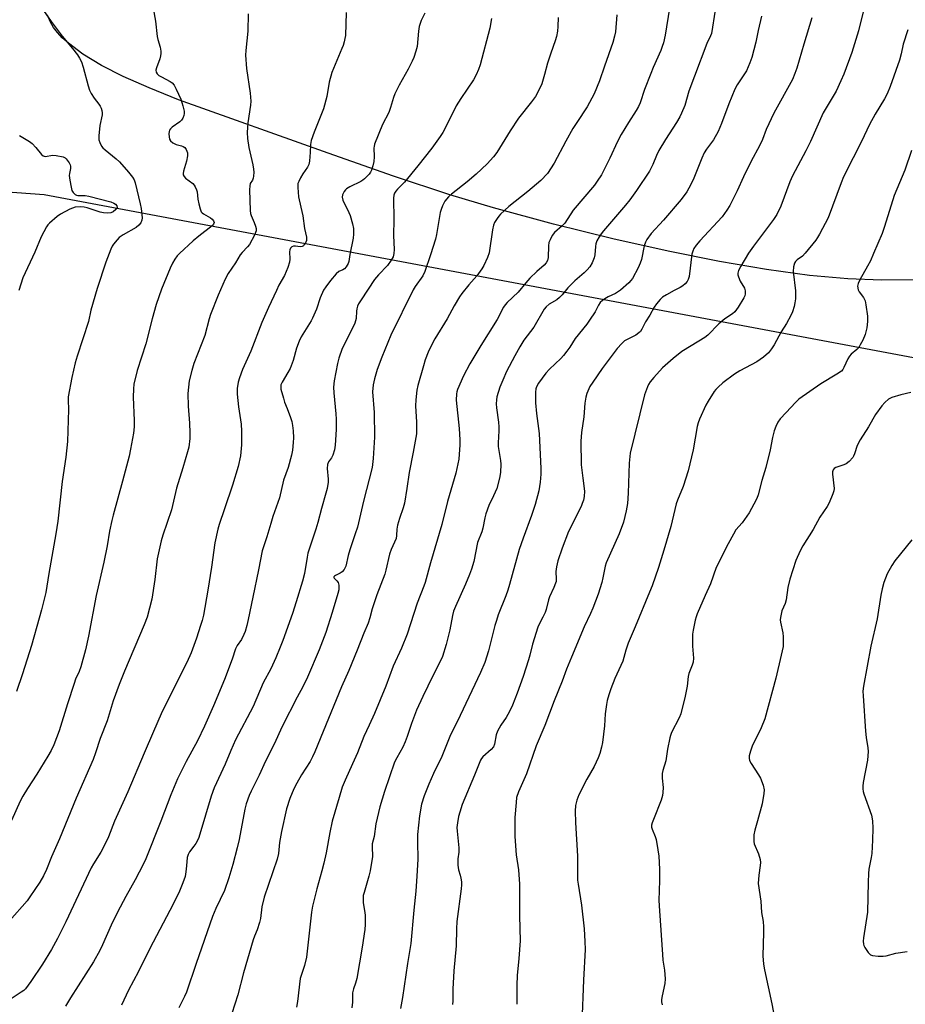
# Model space of a CAD drawing. Units: inches. Extents: x 1279767 to 1285768, y 561449 to 565449.
# Drawn here: x 1282706 to 1283029, y 563058 to 563418 of the extents above; entities that cross this region are included whole.
import ezdxf

# ---------------------------------------------------------------- set-up
doc = ezdxf.new("R2010")
doc.units = ezdxf.units.IN
doc.header["$MEASUREMENT"] = 0
doc.layers.add('NTRL-Pasture Land', color=2, linetype='Continuous')
doc.layers.add('Undefined', color=1, linetype='Continuous')

msp = doc.modelspace()

# ---------------------------------------------------------------- linework, layer by layer
at = {"layer": 'NTRL-Pasture Land'}
msp.add_lwpolyline([(1283036.79, 563322.82), (1283020.61, 563322.77), (1283008.27, 563323.2), (1282994.3, 563324.47), (1282978.57, 563326.6), (1282961.33, 563329.54), (1282942.62, 563333.29), (1282922.38, 563337.87), (1282900.75, 563343.25), (1282878.71, 563349.18), (1282862.8, 563353.99), (1282842.17, 563360.81), (1282818.29, 563369.12), (1282763.63, 563388.72), (1282752.87, 563393.01), (1282743.45, 563397.22), (1282735.52, 563401.27), (1282728.67, 563405.41), (1282723.37, 563409.35), (1282721.14, 563411.38), (1282719.4, 563413.24), (1282717.94, 563415.12), (1282716.8, 563417.03), (1282715.76, 563419.59)], dxfattribs=at)
msp.add_polyline3d([(1281699.52, 562842.61, 0), (1281715.55, 562993.06, 0), (1281755.1, 563258.89, 0), (1281763.53, 563408.94, 0), (1281772.15, 563476.02, 0), (1281776.4, 563490.9, 0), (1281781.02, 563504.7, 0), (1281785.68, 563512.7, 0), (1281789.33, 563513.66, 0), (1281793.65, 563513.1, 0), (1282122.32, 563447.17, 0), (1282642.8, 563359.31, 0), (1282714.55, 563354.08, 0), (1283053.74, 563290.44, 0)], dxfattribs=at)
at = {"layer": 'Undefined'}
for points, elevation in [([(1282789.04, 563420.13), (1282789, 563413.78), (1282788.22, 563406.68), (1282788.1, 563404.97), (1282788.54, 563400.11), (1282789.77, 563391.15), (1282790.04, 563388.13), (1282789.94, 563386.72), (1282789.03, 563380.3), (1282788.77, 563376.72), (1282788.8, 563374.51), (1282789.29, 563371.24), (1282790.75, 563364.96), (1282791.02, 563363.31), (1282791.11, 563362.2), (1282791.09, 563360.81), (1282790.97, 563360.02), (1282790.7, 563359.35), (1282789.83, 563358.03), (1282789.65, 563357.24), (1282789.62, 563355.81), (1282789.87, 563348.27), (1282789.98, 563347.16), (1282790.16, 563346.36), (1282791.33, 563343.79), (1282791.82, 563342.43), (1282792.02, 563341.61), (1282792, 563340.8), (1282791.38, 563339.18), (1282789.59, 563335.76), (1282788.88, 563334.88), (1282786.89, 563332.88), (1282786.13, 563331.95), (1282784.43, 563329.13), (1282781.84, 563325.2), (1282780.73, 563323.1), (1282778.17, 563317.25), (1282775.37, 563310.24), (1282774.85, 563308.58), (1282773.24, 563302.56), (1282769.29, 563292.22), (1282768.47, 563289.76), (1282767.53, 563285.9), (1282767.05, 563281.33), (1282767.22, 563276.61), (1282767.69, 563270.43), (1282767.79, 563266.92), (1282767.74, 563264.87), (1282767.35, 563261.66), (1282766.94, 563259.92), (1282765.27, 563254.16), (1282762.95, 563246.65), (1282761.05, 563238.79), (1282757.9, 563229.45), (1282757.31, 563227.47), (1282755.88, 563220.82), (1282754.96, 563213.24), (1282753.91, 563206.08), (1282752.14, 563199.48), (1282751.13, 563196.73), (1282743.9, 563179.75), (1282741.94, 563174.86), (1282739.79, 563168.92), (1282737.55, 563161.66), (1282735.04, 563155.14), (1282733.29, 563149.87), (1282732.42, 563147.53), (1282726.28, 563133.39), (1282720.11, 563118.42), (1282717.25, 563111.91), (1282715.36, 563107.23), (1282714.24, 563104.98), (1282712.9, 563102.69), (1282709.32, 563097.29), (1282708.29, 563095.86), (1282701.85, 563088.46)], 500), ([(1282824.96, 563420.57), (1282824.62, 563412.24), (1282824.47, 563411.06), (1282824.2, 563409.92), (1282823.78, 563408.51), (1282823.36, 563407.4), (1282819.66, 563398.64), (1282818.69, 563395.09), (1282817.81, 563389.87), (1282816.6, 563385.44), (1282815.92, 563383.53), (1282813.16, 563376.79), (1282812.11, 563373.83), (1282811.84, 563372.32), (1282811.78, 563369.39), (1282811.67, 563367.94), (1282811.46, 563366.2), (1282811.22, 563365.08), (1282810.74, 563364.06), (1282809.12, 563361.67), (1282808.22, 563360.16), (1282807.56, 563358.87), (1282807.28, 563358.07), (1282807.21, 563356.66), (1282807.53, 563353.19), (1282808.4, 563349.44), (1282809.03, 563346.3), (1282809.65, 563341.64), (1282810.4, 563338.45), (1282810.47, 563337.72), (1282810.39, 563337.21), (1282810.07, 563336.44), (1282809.62, 563335.74), (1282809.26, 563335.34), (1282808.85, 563335.06), (1282808.11, 563334.97), (1282806.44, 563335.16), (1282805.64, 563335.16), (1282805.07, 563334.97), (1282804.79, 563334.74), (1282804.56, 563334.42), (1282804.33, 563333.77), (1282804.25, 563333.11), (1282804.29, 563330.47), (1282804.22, 563329.32), (1282803.61, 563327.41), (1282802.38, 563324.49), (1282800.36, 563320.86), (1282799.44, 563318.98), (1282796.53, 563312.76), (1282794.12, 563307.28), (1282790.04, 563296.81), (1282787.05, 563290.07), (1282785.94, 563287.08), (1282785.42, 563285.43), (1282785.09, 563283.13), (1282785.03, 563281.1), (1282785.57, 563276.4), (1282786.48, 563270.12), (1282786.63, 563267.49), (1282786.71, 563262.49), (1282786.24, 563258.45), (1282785.39, 563254.57), (1282783.4, 563247.76), (1282780.4, 563239.1), (1282778.52, 563233.41), (1282778.03, 563231.71), (1282776.94, 563226.68), (1282775.73, 563217.86), (1282774.41, 563209.45), (1282772.72, 563200.2), (1282772.27, 563198.29), (1282771.72, 563196.42), (1282770.23, 563191.9), (1282768.28, 563186.5), (1282766.68, 563182.96), (1282758.23, 563166.21), (1282757.25, 563164.16), (1282754.44, 563157.76), (1282751.12, 563149.75), (1282745.05, 563135.62), (1282740.22, 563124.97), (1282738.06, 563119.16), (1282737.47, 563117.82), (1282735.21, 563113.63), (1282732.58, 563109.38), (1282731.73, 563107.83), (1282722.48, 563088.08), (1282719.44, 563082.03), (1282717.21, 563078.02), (1282713.93, 563072.71), (1282709.71, 563066.33), (1282707.69, 563063.63), (1282707.08, 563063.05), (1282706.18, 563062.37), (1282702.48, 563060.01)], 498), ([(1282754.35, 563422.21), (1282755.22, 563417.42), (1282755.79, 563411.8), (1282756.05, 563410.67), (1282756.88, 563407.9), (1282757.13, 563406.5), (1282757.18, 563405.65), (1282757.09, 563404.81), (1282756.76, 563403.68), (1282755.54, 563400.32), (1282755.38, 563399.49), (1282755.47, 563398.83), (1282755.84, 563398.14), (1282756.43, 563397.59), (1282757.39, 563397.02), (1282760.61, 563395.39), (1282761.26, 563394.87), (1282761.99, 563394.06), (1282762.83, 563392.6), (1282764.47, 563388.95), (1282765.27, 563386.47), (1282765.74, 563384.51), (1282765.75, 563383.69), (1282765.57, 563382.91), (1282765.17, 563381.91), (1282764.75, 563381.24), (1282764.14, 563380.68), (1282761.29, 563378.64), (1282760.67, 563378.04), (1282760.37, 563377.58), (1282760.22, 563377.08), (1282760.15, 563376.26), (1282760.19, 563375.14), (1282760.33, 563374.33), (1282760.67, 563373.64), (1282761.53, 563372.94), (1282762.83, 563372.28), (1282764.73, 563371.89), (1282765.38, 563371.64), (1282765.95, 563371.2), (1282766.4, 563370.53), (1282766.9, 563369.25), (1282766.92, 563368.17), (1282766.5, 563366.25), (1282765.41, 563362.61), (1282765.31, 563361.79), (1282765.39, 563361.3), (1282765.72, 563360.65), (1282766.22, 563360.06), (1282768.84, 563358.05), (1282769.35, 563357.52), (1282769.78, 563356.85), (1282770.22, 563355.8), (1282770.44, 563354.98), (1282770.69, 563352.35), (1282771.03, 563350.68), (1282771.55, 563348.77), (1282771.97, 563347.77), (1282772.3, 563347.35), (1282772.73, 563347), (1282775.27, 563345.52), (1282775.94, 563345.04), (1282776.46, 563344.48), (1282776.66, 563343.87), (1282776.47, 563343.25), (1282775.94, 563342.63), (1282771.01, 563338.8), (1282769.03, 563337.1), (1282763.95, 563332.46), (1282763.17, 563331.63), (1282762.3, 563330.47), (1282761.39, 563328.99), (1282760.58, 563327.13), (1282757.47, 563319.48), (1282755.5, 563313.88), (1282753.97, 563308.55), (1282751.72, 563299.51), (1282748.57, 563289.69), (1282747.35, 563284.76), (1282747.13, 563282.99), (1282747.02, 563280.02), (1282747.41, 563271.46), (1282747.37, 563269.14), (1282747.14, 563266.81), (1282746.11, 563260.99), (1282745.56, 563258.4), (1282743.22, 563249.26), (1282739.73, 563236.86), (1282739.24, 563234.91), (1282738.41, 563231.01), (1282737.52, 563225.64), (1282736.37, 563219.61), (1282733.55, 563207.41), (1282730.68, 563192.57), (1282729.59, 563187.57), (1282727.91, 563181.34), (1282727.27, 563179.62), (1282726.03, 563176.9), (1282725.44, 563175.27), (1282723, 563167.89), (1282720.02, 563158), (1282718.02, 563152.89), (1282717.04, 563150.8), (1282715.88, 563148.76), (1282711.87, 563142.16), (1282708.39, 563136.82), (1282706.73, 563134.05), (1282705.76, 563132.22), (1282702.56, 563125.22)], 502), ([(1282714.24, 563421.33), (1282717.03, 563417.29), (1282721.12, 563411.9), (1282724.9, 563407.49), (1282726.69, 563405.16), (1282727.5, 563403.95), (1282728.13, 563402.6), (1282728.83, 563400.64), (1282730.59, 563393.84), (1282731.11, 563392.2), (1282731.73, 563390.94), (1282732.75, 563389.26), (1282734.57, 563387.04), (1282735.05, 563386.33), (1282735.38, 563385.57), (1282735.61, 563384.77), (1282735.75, 563383.96), (1282735.72, 563383.13), (1282734.83, 563379.24), (1282734.45, 563375.49), (1282734.49, 563374.08), (1282734.83, 563373.03), (1282735.48, 563371.79), (1282735.99, 563371.13), (1282736.82, 563370.35), (1282740.79, 563367.16), (1282742.03, 563366.06), (1282745.39, 563362.24), (1282746.82, 563360.42), (1282747.38, 563359.4), (1282747.78, 563358.3), (1282749.65, 563350.66), (1282749.97, 563348.93), (1282750.34, 563345.49), (1282750.28, 563344.66), (1282749.87, 563343.66), (1282749.19, 563342.84), (1282748.12, 563342.01), (1282743.43, 563339.29), (1282742, 563338.34), (1282741.18, 563337.51), (1282739.89, 563335.9), (1282739.43, 563335.15), (1282738.93, 563334.07), (1282737.11, 563329.32), (1282733.93, 563319.73), (1282731.62, 563311.81), (1282730.79, 563307.61), (1282726.56, 563294.95), (1282725.86, 563292.5), (1282724.64, 563287.09), (1282723.3, 563280.14), (1282723.26, 563278.82), (1282723.42, 563275.43), (1282723.01, 563263.8), (1282722.45, 563258.06), (1282721.14, 563249.08), (1282719.58, 563234.6), (1282718.82, 563229.96), (1282716.23, 563215.43), (1282715.14, 563208.6), (1282713.61, 563202.26), (1282712.76, 563199.12), (1282709.84, 563189.22), (1282706.6, 563178.77), (1282704.37, 563172.36)], 504), ([(1282853.62, 563420.38), (1282852.36, 563417.72), (1282851.59, 563415.47), (1282851.32, 563413.75), (1282850.81, 563408.15), (1282850.42, 563406.51), (1282849.66, 563404.11), (1282849.08, 563402.77), (1282847.63, 563399.87), (1282844.32, 563394.07), (1282842.76, 563390.88), (1282842.21, 563389.52), (1282841.11, 563385.88), (1282840.48, 563384.09), (1282838.18, 563379.64), (1282835.31, 563372.48), (1282835.09, 563371.64), (1282835.03, 563371.07), (1282835.09, 563367.87), (1282834.97, 563366.17), (1282834.63, 563364.55), (1282834.13, 563362.97), (1282833.76, 563362.23), (1282833.27, 563361.52), (1282832.5, 563360.62), (1282831.67, 563359.81), (1282831, 563359.28), (1282830.24, 563358.82), (1282826.28, 563356.84), (1282825.07, 563356.12), (1282824.65, 563355.77), (1282824.14, 563355.12), (1282823.56, 563353.88), (1282823.49, 563353.06), (1282823.72, 563351.94), (1282825.92, 563347.47), (1282826.38, 563346.39), (1282827.29, 563343.35), (1282827.59, 563341.64), (1282827.62, 563339.58), (1282827.49, 563338.15), (1282826.24, 563332.07), (1282825.84, 563329.59), (1282825.6, 563328.82), (1282824.97, 563327.66), (1282824.28, 563326.91), (1282823.69, 563326.52), (1282822.26, 563325.94), (1282821.26, 563325.07), (1282819.24, 563322.59), (1282817.47, 563320.25), (1282816.66, 563319.04), (1282815.41, 563316.22), (1282814.05, 563312.18), (1282812.67, 563308.89), (1282812.12, 563307.86), (1282808.52, 563302.05), (1282807.69, 563300.49), (1282806.75, 563297.88), (1282805.57, 563293.35), (1282804.41, 563290.47), (1282803.64, 563288.95), (1282801.51, 563285.49), (1282801.06, 563284.47), (1282800.98, 563283.76), (1282801.09, 563282.93), (1282801.95, 563279.54), (1282802.39, 563278.16), (1282803.38, 563275.77), (1282804.58, 563272.47), (1282805, 563271.07), (1282805.28, 563269.63), (1282805.58, 563267.6), (1282805.69, 563265.14), (1282805.6, 563263.43), (1282805.28, 563260.53), (1282804.94, 563258.8), (1282803.73, 563254.23), (1282802.02, 563249.56), (1282800.54, 563243.12), (1282798.12, 563236.39), (1282797.33, 563233.83), (1282795.96, 563228.92), (1282794.21, 563223.8), (1282792.89, 563216.82), (1282790.77, 563206.8), (1282789.15, 563198.61), (1282788.63, 563196.42), (1282787.98, 563194.29), (1282787.56, 563193.23), (1282786.64, 563191.4), (1282785.11, 563189.11), (1282784.48, 563187.95), (1282783.24, 563184.11), (1282780.45, 563176.68), (1282776.43, 563167.12), (1282773.1, 563159.61), (1282770.59, 563154.28), (1282766.45, 563146.72), (1282763.3, 563140.36), (1282760.87, 563134.6), (1282757.19, 563124.94), (1282751.69, 563111.21), (1282750.74, 563109.04), (1282747.81, 563103.5), (1282744.36, 563097.4), (1282741.32, 563091.61), (1282739.06, 563086.88), (1282735.89, 563079.73), (1282734.87, 563077.7), (1282732.53, 563073.45), (1282724.2, 563060.38), (1282722.36, 563057.32)], 496), ([(1282923.85, 563419.7), (1282923.39, 563413.56), (1282923.05, 563411.89), (1282922.42, 563409.69), (1282919.32, 563401.04), (1282917.53, 563395.59), (1282915.62, 563390.81), (1282912.98, 563386.12), (1282909.19, 563380.42), (1282907.8, 563378.18), (1282905.19, 563373.54), (1282900.89, 563365.48), (1282898.45, 563361.76), (1282896.03, 563359.12), (1282891.32, 563355.1), (1282884.43, 563349.63), (1282881.32, 563346.84), (1282880.71, 563346.19), (1282880.05, 563345.3), (1282879.18, 563343.86), (1282878.75, 563342.84), (1282878.41, 563341.16), (1282877.15, 563332.75), (1282876.58, 563331.07), (1282875.25, 563328.06), (1282874.5, 563326.84), (1282872.66, 563324.31), (1282869.7, 563321), (1282867.16, 563317.84), (1282866.32, 563316.65), (1282864.35, 563313.34), (1282861.78, 563308.56), (1282857.27, 563301.32), (1282855.7, 563298.24), (1282854.89, 563296.38), (1282853.85, 563293.65), (1282853.14, 563291.47), (1282851.16, 563284.24), (1282850.77, 563282.5), (1282850.38, 563278.93), (1282850.23, 563276.85), (1282850.62, 563270.86), (1282850.66, 563268), (1282850.59, 563266.57), (1282849.45, 563259.8), (1282847.94, 563252.44), (1282847.14, 563246.6), (1282846.2, 563241.22), (1282845.79, 563239.54), (1282844.4, 563235.6), (1282843.73, 563233.13), (1282843.47, 563231.74), (1282843.35, 563229.36), (1282843.16, 563228.28), (1282841.4, 563224.21), (1282840.78, 563222.55), (1282839.47, 563216.73), (1282839.05, 563215.21), (1282836.13, 563207.67), (1282834.45, 563202.62), (1282833.57, 563199.28), (1282832.93, 563197.38), (1282831.34, 563193.64), (1282828.92, 563187.47), (1282825.84, 563180.07), (1282823.21, 563174.03), (1282816.55, 563157.66), (1282813.45, 563150.29), (1282812.62, 563148.42), (1282811.75, 563146.77), (1282808.53, 563141.82), (1282806.83, 563138.84), (1282805.82, 563136.74), (1282804.32, 563133.23), (1282803.1, 563129.48), (1282801.23, 563121.17), (1282800.59, 563117.12), (1282800.16, 563113.12), (1282799.75, 563111.09), (1282794.93, 563097.16), (1282794.06, 563093.57), (1282793.58, 563089.31), (1282793.28, 563087.93), (1282792.42, 563085.26), (1282791.4, 563082.85), (1282790.97, 563081.61), (1282787.43, 563069.43), (1282785.3, 563061.44), (1282783.1, 563054.59)], 490), ([(1283013.94, 563420.88), (1283012.23, 563413.86), (1283009.7, 563405.94), (1283006.82, 563398.06), (1283005.78, 563395.6), (1283004.02, 563391.88), (1282999.29, 563383.88), (1282994.7, 563373.46), (1282992.96, 563370.06), (1282988.03, 563360.93), (1282987.13, 563358.74), (1282983.79, 563349.77), (1282982.3, 563346.73), (1282981.13, 563344.86), (1282973.81, 563335.12), (1282972.03, 563332.63), (1282969.13, 563327.89), (1282968.31, 563326.33), (1282968.07, 563325.25), (1282968.11, 563324.7), (1282968.33, 563323.9), (1282968.99, 563322.33), (1282970.47, 563319.83), (1282970.79, 563318.78), (1282970.81, 563317.72), (1282970.6, 563316.98), (1282970.26, 563316.25), (1282968.22, 563312.85), (1282966.99, 563311.18), (1282966.14, 563310.47), (1282963.37, 563308.54), (1282961.16, 563306.8), (1282957.13, 563302.61), (1282955.97, 563301.78), (1282953.81, 563300.4), (1282947.57, 563296.62), (1282944.48, 563294.15), (1282940.49, 563290.63), (1282937.32, 563287.2), (1282936.07, 563285.58), (1282935.46, 563284.58), (1282935.09, 563283.78), (1282933.95, 563280.78), (1282928.72, 563259.45), (1282928.31, 563255.78), (1282927.97, 563244.87), (1282927.69, 563241.03), (1282927.32, 563238.42), (1282926.34, 563234.23), (1282924.74, 563230.04), (1282919.92, 563219.33), (1282919.57, 563218.11), (1282918.76, 563213.86), (1282918.33, 563212.17), (1282917.03, 563207.98), (1282915.08, 563202.76), (1282914.27, 563200.89), (1282911.9, 563195.96), (1282907.29, 563184.86), (1282905.41, 563180.53), (1282903.82, 563176.07), (1282900.92, 563168.97), (1282897.49, 563159.96), (1282894.35, 563152.45), (1282890.83, 563142.29), (1282887.86, 563135.64), (1282887.22, 563133.56), (1282887, 563131.81), (1282886.58, 563126.23), (1282886.59, 563119.29), (1282887.04, 563112.65), (1282887.86, 563107.14), (1282888.31, 563101.87), (1282888.3, 563090.3), (1282888.47, 563081.19), (1282888.07, 563074.7), (1282887.46, 563068.52), (1282887.34, 563065.02), (1282887.3, 563057.97)], 480), ([(1282878.06, 563418.43), (1282877.41, 563414.92), (1282873.86, 563401.41), (1282873.32, 563399.71), (1282872.46, 563397.83), (1282871.49, 563396), (1282866.78, 563389.19), (1282865.07, 563386.48), (1282861.82, 563379.74), (1282860.22, 563376.69), (1282859.3, 563375.22), (1282856.27, 563370.98), (1282851.13, 563364.49), (1282846.22, 563358.52), (1282843.73, 563356.07), (1282843.06, 563355.25), (1282842.64, 563354.58), (1282842.36, 563353.84), (1282842.26, 563352.68), (1282842.34, 563344.93), (1282842.16, 563339.09), (1282842.43, 563333.93), (1282842.31, 563332.46), (1282842.05, 563331.31), (1282841.41, 563330.03), (1282840.06, 563328.13), (1282836.68, 563324.7), (1282835.26, 563322.97), (1282830.35, 563315.58), (1282829.46, 563314.1), (1282829.05, 563313.19), (1282828.78, 563312.22), (1282828.68, 563311.45), (1282828.57, 563308.73), (1282828.13, 563307.02), (1282827.4, 563305.42), (1282823.5, 563297.77), (1282822.22, 563294.24), (1282821.75, 563292.26), (1282820.59, 563285.98), (1282820.32, 563283.61), (1282820.41, 563281.56), (1282821.16, 563273.83), (1282821.29, 563271.9), (1282821.32, 563268.18), (1282820.87, 563262.38), (1282820.65, 563260.65), (1282820.07, 563258.79), (1282819.58, 563257.81), (1282818.43, 563256.3), (1282818.09, 563255.35), (1282818.01, 563253.94), (1282818.37, 563249.96), (1282818.3, 563248.83), (1282817.96, 563246.58), (1282817.53, 563244.89), (1282815.89, 563239.3), (1282814.59, 563234.16), (1282813.88, 563231.69), (1282810.89, 563222.91), (1282810.6, 563221.46), (1282809.64, 563215.49), (1282808.95, 563212.69), (1282806.69, 563205.12), (1282805.31, 563200.82), (1282801.81, 563191.02), (1282800.82, 563188.54), (1282799.22, 563184.71), (1282797.39, 563180.64), (1282794.55, 563175.5), (1282790.93, 563166.86), (1282784.44, 563154.72), (1282782.72, 563150.81), (1282780.65, 563145.72), (1282776.69, 563137.16), (1282775.56, 563134.02), (1282771.47, 563120.18), (1282770.93, 563118.57), (1282769.95, 563116.77), (1282769.27, 563115.81), (1282767.6, 563113.78), (1282767.11, 563112.74), (1282766.83, 563111.61), (1282766.61, 563108.66), (1282766.31, 563106.38), (1282766.01, 563104.68), (1282765.24, 563102.42), (1282763.96, 563099.4), (1282761.67, 563094.6), (1282753.11, 563078.39), (1282749.01, 563069.98), (1282745.39, 563063.19), (1282742.81, 563057.67)], 494), ([(1282902.41, 563418.8), (1282902.26, 563415.54), (1282902.11, 563413.77), (1282901.75, 563411.84), (1282901.3, 563410.19), (1282899.69, 563405.74), (1282898.48, 563402.09), (1282897.37, 563397.89), (1282896.38, 563394.57), (1282895.58, 563392.72), (1282894.07, 563389.92), (1282892.66, 563388), (1282887.89, 563382), (1282884.82, 563377.29), (1282880.02, 563369.42), (1282878.83, 563367.78), (1282876.44, 563365.25), (1282872.47, 563361.46), (1282869.2, 563358.68), (1282863.41, 563354.13), (1282862.3, 563353.17), (1282860.99, 563351.67), (1282860.56, 563350.95), (1282860.11, 563349.92), (1282859.61, 563348.59), (1282859.31, 563347.49), (1282857.95, 563339.45), (1282857.58, 563337.75), (1282855.8, 563331.98), (1282853.69, 563325.85), (1282852.9, 563324.31), (1282850.12, 563320.44), (1282849.39, 563319.25), (1282841.22, 563302.67), (1282837.91, 563294.63), (1282836.23, 563290.05), (1282835.27, 563286.71), (1282834.73, 563284.47), (1282834.56, 563281.87), (1282835.1, 563274.3), (1282835.3, 563265.29), (1282834.77, 563257.51), (1282834.41, 563254.26), (1282831.26, 563241.92), (1282829.01, 563232.43), (1282828.25, 563229.94), (1282826.28, 563224.2), (1282825.69, 563222.07), (1282824.79, 563218.14), (1282824.16, 563216.9), (1282823.44, 563216.07), (1282822.75, 563215.63), (1282821.05, 563214.8), (1282820.66, 563214.54), (1282820.44, 563214.27), (1282820.42, 563213.98), (1282820.5, 563213.82), (1282821.54, 563212.85), (1282821.97, 563212.24), (1282822.19, 563211.21), (1282822.18, 563209.55), (1282821.86, 563208.14), (1282819.85, 563201.27), (1282817.46, 563193.89), (1282815.02, 563187.63), (1282810.79, 563177.58), (1282809.03, 563174.1), (1282806.96, 563170.28), (1282801.52, 563159.6), (1282798.56, 563153.09), (1282795.41, 563146.91), (1282793.15, 563141.75), (1282790.18, 563135.86), (1282789.45, 563134.28), (1282788.42, 563131.24), (1282787.85, 563129.29), (1282785.78, 563118.24), (1282785.12, 563115.18), (1282783.52, 563109.09), (1282782.08, 563104.18), (1282780.44, 563099.59), (1282777.26, 563093.06), (1282776.05, 563090.04), (1282770.1, 563072.9), (1282766.58, 563062.47), (1282765.84, 563060.85), (1282763.7, 563056.74)], 492), ([(1282995.17, 563418.61), (1282992.18, 563409.08), (1282989.61, 563400.28), (1282988.93, 563398.32), (1282988.01, 563396.12), (1282981.19, 563383.74), (1282978.46, 563377.85), (1282977.06, 563374.18), (1282976.15, 563372.08), (1282972.85, 563366.03), (1282970.14, 563360.49), (1282967.85, 563355.39), (1282965.17, 563350.07), (1282964.05, 563348.33), (1282962.33, 563345.95), (1282954.15, 563337.1), (1282952.8, 563335.51), (1282952.04, 563334.31), (1282951.58, 563333.29), (1282951.24, 563332.22), (1282950.23, 563324.05), (1282949.97, 563322.98), (1282949.59, 563322.24), (1282948.87, 563321.37), (1282948.02, 563320.62), (1282947.05, 563320.07), (1282944.75, 563318.99), (1282941.98, 563317.41), (1282940.54, 563316.47), (1282939.7, 563315.67), (1282938.38, 563314.07), (1282937.54, 563312.87), (1282935.92, 563309.97), (1282934.29, 563307.55), (1282933.03, 563304.86), (1282932.49, 563304), (1282931.91, 563303.44), (1282930.75, 563302.66), (1282929.28, 563301.84), (1282927.41, 563300.97), (1282926.69, 563300.51), (1282925.66, 563299.57), (1282923.92, 563297.7), (1282918.51, 563290.5), (1282915.05, 563285.5), (1282914.02, 563283.8), (1282912.88, 563281.25), (1282912.54, 563279.91), (1282912.19, 563277.72), (1282911.75, 563272.73), (1282910.91, 563267.07), (1282910.69, 563263.85), (1282910.84, 563255.25), (1282911.37, 563250.3), (1282912, 563245.57), (1282911.94, 563243.69), (1282911.69, 563242.36), (1282911.23, 563241.07), (1282910.76, 563240.03), (1282906.13, 563230.82), (1282903.91, 563224.79), (1282902.32, 563220.09), (1282901.79, 563217.89), (1282901.6, 563216.23), (1282901.73, 563213.42), (1282901.63, 563212.57), (1282901.48, 563212), (1282900.82, 563210.36), (1282899.2, 563206.92), (1282898.85, 563205.8), (1282898.02, 563202.36), (1282897.66, 563201.25), (1282896.84, 563199.49), (1282895.41, 563196.98), (1282894.97, 563195.89), (1282893, 563189.64), (1282892.06, 563185.64), (1282891.56, 563183.92), (1282889.59, 563177.85), (1282887.44, 563171.71), (1282885.67, 563167.32), (1282884.63, 563165.05), (1282883.35, 563162.83), (1282881.45, 563160.06), (1282880.22, 563157.79), (1282879.78, 563156.46), (1282879.12, 563153.14), (1282878.72, 563152.08), (1282877.9, 563151.1), (1282874.81, 563148.43), (1282874.34, 563147.85), (1282873.97, 563147.21), (1282871.83, 563141.73), (1282867.37, 563130.98), (1282866.41, 563128.28), (1282865.94, 563126.63), (1282865.57, 563124.36), (1282865.42, 563122.66), (1282865.49, 563121.27), (1282866.11, 563115.14), (1282866.05, 563113.66), (1282865.76, 563111.21), (1282865.77, 563108.84), (1282865.96, 563107.09), (1282866.57, 563105.19), (1282866.81, 563104.11), (1282867.03, 563102.74), (1282867.08, 563101.62), (1282866.95, 563100.15), (1282865.37, 563088.27), (1282865.24, 563085.61), (1282865.11, 563079.34), (1282864.3, 563070.25), (1282863.94, 563063.52), (1282863.92, 563059.25), (1282863.8, 563057.85)], 482), ([(1283030.16, 563414.26), (1283028.52, 563408.99), (1283027.75, 563405.47), (1283027.13, 563403.21), (1283023.77, 563393.6), (1283022.65, 563390.9), (1283021.72, 563389.06), (1283018.32, 563383.46), (1283016.26, 563379.65), (1283013.27, 563373.38), (1283010.19, 563367.43), (1283006.73, 563360.48), (1283005.79, 563358.29), (1283001.04, 563345.5), (1282997.93, 563339.56), (1282997.21, 563338.3), (1282996.55, 563337.34), (1282992.74, 563332.55), (1282991.72, 563331.56), (1282989.72, 563330.16), (1282989.18, 563329.56), (1282988.83, 563328.92), (1282988.48, 563327.64), (1282988.36, 563325.95), (1282989.14, 563318.83), (1282989.19, 563317.66), (1282989.11, 563315.92), (1282988.97, 563314.48), (1282988.65, 563313.08), (1282988.07, 563311.14), (1282987.51, 563309.85), (1282985.83, 563306.9), (1282983.89, 563303.85), (1282981.31, 563299.08), (1282980.33, 563297.62), (1282979.23, 563296.23), (1282977.42, 563294.53), (1282975.02, 563292.85), (1282968.82, 563289.57), (1282966.87, 563288.41), (1282962.64, 563285.18), (1282960.87, 563283.62), (1282960.05, 563282.78), (1282959.42, 563282), (1282957.21, 563278.55), (1282956.4, 563276.99), (1282954.07, 563271.93), (1282953.55, 563270.58), (1282953.18, 563269.21), (1282951.77, 563260.72), (1282949.95, 563253.06), (1282948.08, 563247.24), (1282946, 563242.31), (1282945.53, 563241.01), (1282943.54, 563232.72), (1282941, 563224), (1282939.03, 563217.63), (1282936.72, 563211.04), (1282935.79, 563208.61), (1282930.58, 563196.03), (1282927.98, 563189.98), (1282927.15, 563187.5), (1282926.44, 563184.74), (1282925.99, 563183.38), (1282923.06, 563177.05), (1282921.63, 563173.36), (1282920.9, 563171.11), (1282920.33, 563169.1), (1282920.04, 563167.65), (1282919.6, 563164.17), (1282919.29, 563159.78), (1282918.58, 563153.75), (1282918.26, 563152.02), (1282917.65, 563149.73), (1282917, 563148.11), (1282915.52, 563144.96), (1282912.92, 563140.28), (1282910.01, 563134.51), (1282909.28, 563132.59), (1282908.78, 563130.61), (1282908.64, 563128.55), (1282908.78, 563124.42), (1282909.52, 563112.13), (1282909.46, 563105.31), (1282909.53, 563103.32), (1282909.69, 563101.95), (1282910.95, 563094.22), (1282911.97, 563085.55), (1282912.2, 563080.95), (1282912.26, 563078.06), (1282911.66, 563066.81), (1282911.03, 563051.26)], 478), ([(1282705.46, 563375.68), (1282709.2, 563373.4), (1282710.15, 563372.73), (1282711.53, 563371.29), (1282713.52, 563368.69), (1282714.12, 563368.21), (1282714.57, 563368.05), (1282715.03, 563368), (1282717.56, 563368.38), (1282718.96, 563368.29), (1282721.46, 563367.78), (1282722.19, 563367.45), (1282722.61, 563367.09), (1282723.61, 563365.69), (1282724.01, 563364.92), (1282724.18, 563364.39), (1282724.2, 563363.58), (1282723.79, 563361.79), (1282723.7, 563361.01), (1282723.87, 563359.28), (1282724.38, 563356.69), (1282724.7, 563355.58), (1282725.13, 563354.84), (1282725.92, 563354.03), (1282726.39, 563353.76), (1282726.87, 563353.65), (1282729.53, 563353.65), (1282730.9, 563353.48), (1282738.93, 563351.34), (1282740.01, 563350.92), (1282740.65, 563350.5), (1282741.08, 563349.95), (1282741.19, 563349.31), (1282741.06, 563348.9), (1282740.78, 563348.52), (1282739.75, 563347.73), (1282738.87, 563347.38), (1282737.7, 563347.28), (1282736.2, 563347.37), (1282735.04, 563347.59), (1282730.3, 563349.16), (1282729.18, 563349.47), (1282727.81, 563349.58), (1282725.9, 563349.4), (1282723.85, 563348.67), (1282720.46, 563346.88), (1282719.3, 563346.03), (1282716.46, 563343.6), (1282715.88, 563342.98), (1282715.37, 563342.27), (1282713.4, 563338.63), (1282711.13, 563333.02), (1282706.69, 563323.65), (1282705.22, 563319.02)], 506), ([(1283031.5, 563370.11), (1283029.12, 563362.91), (1283025.19, 563353.75), (1283021.68, 563342.35), (1283020.8, 563339.84), (1283017.7, 563332.43), (1283016.51, 563329.84), (1283015.48, 563327.8), (1283012.66, 563322.87), (1283012.03, 563321.55), (1283011.88, 563321.01), (1283011.85, 563320.49), (1283012.1, 563319.2), (1283012.48, 563318.47), (1283014.05, 563316.4), (1283014.63, 563315.15), (1283014.92, 563313.71), (1283015.44, 563309.58), (1283015.47, 563307.59), (1283015.25, 563305.36), (1283014.61, 563302.91), (1283013.73, 563300.82), (1283012.85, 563299.04), (1283012.27, 563298.13), (1283011.53, 563297.37), (1283009.49, 563295.64), (1283008.9, 563295), (1283008.32, 563293.98), (1283006.88, 563290.77), (1283006.44, 563290.06), (1283005.91, 563289.45), (1283004.28, 563288.31), (1282998.37, 563284.82), (1282990.38, 563279.24), (1282989.11, 563278.07), (1282985.7, 563274.41), (1282983.54, 563272), (1282982.69, 563270.83), (1282981.94, 563269.28), (1282981.41, 563267.68), (1282980.8, 563265.24), (1282979.87, 563260.66), (1282978.34, 563254.29), (1282976.86, 563249.44), (1282975.55, 563244.29), (1282975.06, 563242.89), (1282973.98, 563240.78), (1282972.24, 563237.66), (1282969.65, 563234.03), (1282967.38, 563231.4), (1282966.49, 563229.91), (1282964.54, 563226.31), (1282960.17, 563217.63), (1282958.09, 563211.76), (1282956.13, 563207.46), (1282953.27, 563200.69), (1282952.85, 563199.59), (1282952.53, 563198.48), (1282951.73, 563194.78), (1282951.51, 563193.35), (1282951.46, 563191.87), (1282951.53, 563188.9), (1282951.84, 563184.53), (1282951.72, 563183.12), (1282951.39, 563182), (1282950.22, 563178.94), (1282949.88, 563177.81), (1282949.5, 563174.3), (1282948.86, 563170.65), (1282947.22, 563164.12), (1282946.68, 563162.76), (1282943.88, 563157.31), (1282943.46, 563156.27), (1282943.22, 563155.45), (1282942.36, 563151.21), (1282941.7, 563146.94), (1282940.65, 563143.42), (1282940.43, 563142.31), (1282940.36, 563140.66), (1282940.75, 563137.21), (1282940.69, 563135.44), (1282940.54, 563134.27), (1282940, 563132.62), (1282937.2, 563125.6), (1282936.75, 563124.29), (1282936.57, 563123.5), (1282936.55, 563122.79), (1282936.71, 563122.07), (1282937.9, 563119.39), (1282938.26, 563118.28), (1282938.89, 563114.51), (1282939.15, 563112.16), (1282939.39, 563107.44), (1282939.41, 563103.28), (1282939.26, 563095.92), (1282939.41, 563092.17), (1282940.49, 563076.15), (1282940.69, 563074.16), (1282941.32, 563070.45), (1282941.53, 563067.25), (1282941.42, 563065.54), (1282940.37, 563061.13), (1282940.17, 563059.75), (1282940.15, 563058.93), (1282940.36, 563057.78)], 476), ([(1283031.28, 563281.61), (1283027.62, 563280.84), (1283024.38, 563279.86), (1283023.16, 563279.17), (1283021.84, 563278.05), (1283020.69, 563276.74), (1283018.41, 563273.68), (1283015.84, 563269.16), (1283012.75, 563264.38), (1283011.68, 563262.3), (1283010.75, 563259.2), (1283010.41, 563258.41), (1283010.09, 563257.94), (1283008.73, 563256.48), (1283007.62, 563255.6), (1283006.86, 563255.25), (1283003.93, 563254.27), (1283003.26, 563253.82), (1283002.93, 563253.42), (1283002.68, 563252.65), (1283002.66, 563251.8), (1283003.31, 563246.51), (1283003.22, 563245.66), (1283002.86, 563244.57), (1283001.44, 563241.34), (1283000.79, 563240.03), (1282998.11, 563236.03), (1282995.57, 563231.6), (1282991.88, 563225.6), (1282990.87, 563223.79), (1282989.23, 563220.26), (1282987.14, 563213.44), (1282986.41, 563210.31), (1282985.74, 563205.81), (1282985.33, 563204.52), (1282984.22, 563201.84), (1282983.63, 563199.4), (1282983.59, 563198.58), (1282983.68, 563197.75), (1282984.55, 563193.74), (1282984.66, 563192.32), (1282984.59, 563188.81), (1282983.97, 563185.64), (1282981.96, 563177.17), (1282977.91, 563162.34), (1282976.58, 563159.02), (1282973.31, 563152.33), (1282972.68, 563150.49), (1282972.27, 563148.79), (1282972.19, 563147.94), (1282972.37, 563147.06), (1282972.91, 563146.05), (1282975.68, 563141.9), (1282976.41, 563140.64), (1282977.3, 563138.15), (1282977.66, 563136.45), (1282977.57, 563135.02), (1282976.92, 563131.27), (1282975.21, 563125.08), (1282974.35, 563121.63), (1282973.98, 563119.9), (1282973.9, 563118.53), (1282973.95, 563117.45), (1282974.09, 563116.66), (1282975.63, 563112.96), (1282976.2, 563110.97), (1282976.38, 563109.83), (1282976.29, 563108.68), (1282975.71, 563105.23), (1282975.56, 563102.18), (1282976.47, 563095.67), (1282976.77, 563091.5), (1282977.29, 563088.29), (1282977.46, 563086.33), (1282977.5, 563084.29), (1282977.23, 563075.69), (1282977.44, 563072.6), (1282977.8, 563070.58), (1282980.46, 563058.16), (1282981.97, 563050.47)], 474), ([(1283031.68, 563227.82), (1283025.47, 563220.07), (1283024.34, 563218.39), (1283022.66, 563215.36), (1283021.44, 563212.14), (1283020.85, 563209.86), (1283020.37, 563207.53), (1283018.99, 563198.89), (1283016.68, 563188.98), (1283014.02, 563174.24), (1283013.82, 563172.51), (1283013.86, 563170.72), (1283014.74, 563157.86), (1283015.03, 563155.51), (1283015.61, 563151.78), (1283015.69, 563150.36), (1283015.51, 563147.23), (1283013.93, 563139.12), (1283013.76, 563137.79), (1283013.75, 563136.76), (1283013.9, 563135.73), (1283014.14, 563134.89), (1283016.95, 563127.16), (1283017.27, 563125.1), (1283017.41, 563122.42), (1283017.34, 563117.94), (1283017.09, 563113.06), (1283016.85, 563111.61), (1283015.97, 563107.41), (1283015.8, 563105.77), (1283015.67, 563102.64), (1283015.45, 563091.62), (1283014, 563082.24), (1283013.91, 563081.1), (1283013.98, 563080.01), (1283014.13, 563079.49), (1283014.5, 563078.74), (1283015.75, 563076.86), (1283016.52, 563076.12), (1283017.3, 563075.83), (1283019.36, 563075.57), (1283021.15, 563075.53), (1283022.25, 563075.75), (1283025.85, 563076.7), (1283029.97, 563077.31)], 472)]:
    msp.add_lwpolyline(points, dxfattribs=dict(at, elevation=elevation))
for points in [[(1282943.07, 563422.22, 488), (1282941.48, 563412.36, 488), (1282940.85, 563409.52, 488), (1282940.46, 563408.14, 488), (1282939.93, 563406.75, 488), (1282937.15, 563400.46, 488), (1282936.26, 563398.24, 488), (1282934, 563392.39, 488), (1282932.32, 563387.59, 488), (1282931.77, 563386.24, 488), (1282930.96, 563384.75, 488), (1282928.09, 563380.39, 488), (1282925.38, 563375.98, 488), (1282924.11, 563373.46, 488), (1282921.28, 563367.31, 488), (1282918.23, 563361.25, 488), (1282916.7, 563358.89, 488), (1282915.71, 563357.51, 488), (1282907.92, 563348.3, 488), (1282904.84, 563343.63, 488), (1282903.85, 563342.6, 488), (1282901.08, 563340.15, 488), (1282900.23, 563339.04, 488), (1282899.43, 563337.54, 488), (1282899.04, 563336.49, 488), (1282898.89, 563335.32, 488), (1282898.78, 563330.98, 488), (1282898.55, 563329.96, 488), (1282898.06, 563329.04, 488), (1282897.3, 563328.19, 488), (1282894.63, 563325.85, 488), (1282892.08, 563323.41, 488), (1282890.59, 563321.77, 488), (1282887.75, 563318.36, 488), (1282883.81, 563314.56, 488), (1282883.08, 563313.74, 488), (1282882.46, 563312.89, 488), (1282880.06, 563308.36, 488), (1282874.08, 563298.8, 488), (1282870.08, 563292.2, 488), (1282867.82, 563287.78, 488), (1282865.63, 563282.82, 488), (1282865.35, 563281.95, 488), (1282865.2, 563281.17, 488), (1282865.11, 563278.82, 488), (1282866.2, 563268.54, 488), (1282866.47, 563264.36, 488), (1282866.51, 563262.57, 488), (1282866.08, 563257.32, 488), (1282864.98, 563252.2, 488), (1282861.93, 563241.8, 488), (1282859.84, 563233.43, 488), (1282855.74, 563219.42, 488), (1282853.8, 563212.23, 488), (1282853.33, 563210.85, 488), (1282850.83, 563204.7, 488), (1282847.25, 563193.35, 488), (1282845.2, 563188.14, 488), (1282842.1, 563181.55, 488), (1282839.36, 563174.31, 488), (1282835.23, 563164.33, 488), (1282833.36, 563160.03, 488), (1282831.34, 563155.9, 488), (1282829, 563149.94, 488), (1282827.25, 563145.92, 488), (1282824.5, 563139.97, 488), (1282823.51, 563137.34, 488), (1282822.36, 563133.64, 488), (1282819.84, 563124.93, 488), (1282818.97, 563120.79, 488), (1282817.61, 563113.35, 488), (1282816.78, 563109.64, 488), (1282816.05, 563106.8, 488), (1282814.19, 563100.19, 488), (1282812.59, 563093.89, 488), (1282812.25, 563091.64, 488), (1282810.38, 563075.25, 488), (1282809.64, 563072.19, 488), (1282808.41, 563068.53, 488), (1282808.11, 563067.39, 488), (1282807.08, 563058.99, 488), (1282806.74, 563056.96, 488)], [(1282959.75, 563421.45, 486), (1282958.41, 563412.94, 486), (1282958.12, 563412.1, 486), (1282956.8, 563409.3, 486), (1282952.19, 563397.34, 486), (1282950.2, 563391.8, 486), (1282948.65, 563386.62, 486), (1282947.53, 563383.76, 486), (1282946.87, 563382.47, 486), (1282945.65, 563380.41, 486), (1282941.59, 563374.11, 486), (1282939.19, 563370.09, 486), (1282938.29, 563368.26, 486), (1282936.96, 563365, 486), (1282935.73, 563362.63, 486), (1282930.99, 563355.51, 486), (1282928.58, 563352.12, 486), (1282927.04, 563350.21, 486), (1282919.01, 563340.77, 486), (1282918.1, 563339.62, 486), (1282917.45, 563338.63, 486), (1282916.57, 563337.1, 486), (1282916.17, 563336.05, 486), (1282916.01, 563335.03, 486), (1282915.8, 563332, 486), (1282915.58, 563330.92, 486), (1282914.8, 563329.09, 486), (1282913.93, 563327.62, 486), (1282912.97, 563326.5, 486), (1282911.93, 563325.45, 486), (1282908.54, 563322.54, 486), (1282907.49, 563321.55, 486), (1282905.99, 563319.93, 486), (1282903.88, 563317.39, 486), (1282902.92, 563316.36, 486), (1282901.93, 563315.59, 486), (1282899.14, 563313.99, 486), (1282898.01, 563313.04, 486), (1282897.27, 563312.14, 486), (1282893.54, 563305.51, 486), (1282889.89, 563300.79, 486), (1282889.1, 563299.63, 486), (1282888.37, 563298.38, 486), (1282886.55, 563295.09, 486), (1282883.58, 563289.39, 486), (1282882.13, 563286.23, 486), (1282881.05, 563283.57, 486), (1282879.97, 563280.04, 486), (1282879.82, 563278.94, 486), (1282879.78, 563277.55, 486), (1282879.87, 563276.11, 486), (1282880.58, 563270.83, 486), (1282880.73, 563269.09, 486), (1282880.75, 563267.65, 486), (1282880.51, 563263.32, 486), (1282880.52, 563261.96, 486), (1282881.32, 563256.84, 486), (1282881.46, 563255.42, 486), (1282881.35, 563252.36, 486), (1282880.98, 563250.34, 486), (1282879.93, 563246.6, 486), (1282878.75, 563243.87, 486), (1282877.06, 563240.4, 486), (1282875.99, 563237.31, 486), (1282875.62, 563235.88, 486), (1282874.9, 563232.09, 486), (1282874.47, 563230.73, 486), (1282872.98, 563226.77, 486), (1282871.55, 563219.88, 486), (1282870.68, 563217.1, 486), (1282869.99, 563215.18, 486), (1282868.51, 563211.55, 486), (1282864.87, 563203.42, 486), (1282864.17, 563201.66, 486), (1282863.79, 563200.16, 486), (1282862.81, 563194.94, 486), (1282861.41, 563189.55, 486), (1282860.11, 563185.16, 486), (1282859.42, 563183.57, 486), (1282856.56, 563178.13, 486), (1282853, 563170.47, 486), (1282850.59, 563165.52, 486), (1282848.79, 563160.63, 486), (1282847.25, 563155.84, 486), (1282846.48, 563153.9, 486), (1282845.62, 563152, 486), (1282843.42, 563148.11, 486), (1282842.61, 563146.46, 486), (1282838.88, 563135.73, 486), (1282837.23, 563130.21, 486), (1282835.71, 563124, 486), (1282835.09, 563119.3, 486), (1282834.42, 563116.6, 486), (1282834.39, 563115.55, 486), (1282834.5, 563111.97, 486), (1282833.73, 563106.79, 486), (1282833.25, 563104.8, 486), (1282831.46, 563098.87, 486), (1282831.19, 563097.72, 486), (1282831.09, 563096.55, 486), (1282831.14, 563095.07, 486), (1282831.77, 563091.57, 486), (1282831.88, 563090.39, 486), (1282831.84, 563087.13, 486), (1282831.72, 563085.36, 486), (1282830.76, 563078.88, 486), (1282828.76, 563067.42, 486), (1282828.36, 563065.74, 486), (1282827.58, 563063.59, 486), (1282827.26, 563062.2, 486), (1282827.19, 563061.34, 486), (1282827.17, 563058.74, 486), (1282826.98, 563056.7, 486)], [(1282976.77, 563419.24, 484), (1282975.46, 563414.08, 484), (1282974.62, 563409.73, 484), (1282973.19, 563404.1, 484), (1282972.52, 563402.18, 484), (1282971.21, 563399.26, 484), (1282967.82, 563394.1, 484), (1282966.98, 563392.59, 484), (1282964.76, 563387.19, 484), (1282962.14, 563380, 484), (1282960.86, 563377.08, 484), (1282959.13, 563374.08, 484), (1282956.64, 563370.67, 484), (1282955.76, 563369.24, 484), (1282954.95, 563367.39, 484), (1282952.05, 563360.07, 484), (1282950.85, 563357.68, 484), (1282949.38, 563355.08, 484), (1282947.39, 563352.25, 484), (1282940.94, 563344.63, 484), (1282936.41, 563339.74, 484), (1282934.84, 563337.6, 484), (1282934.29, 563336.59, 484), (1282933.87, 563335.35, 484), (1282932.81, 563330.27, 484), (1282932.43, 563328.9, 484), (1282931.68, 563327.29, 484), (1282929.54, 563323.36, 484), (1282929.02, 563322.65, 484), (1282928.22, 563321.81, 484), (1282925.19, 563319.04, 484), (1282923.32, 563317.86, 484), (1282920.69, 563316.62, 484), (1282919.48, 563315.96, 484), (1282918.6, 563315.34, 484), (1282917.81, 563314.54, 484), (1282917.17, 563313.61, 484), (1282915.92, 563311.18, 484), (1282913.87, 563308.06, 484), (1282912.86, 563306.67, 484), (1282908.63, 563301.36, 484), (1282906.62, 563298.26, 484), (1282905.57, 563296.82, 484), (1282904.3, 563295.17, 484), (1282903.37, 563294.13, 484), (1282899.2, 563290.15, 484), (1282897.84, 563288.74, 484), (1282895.22, 563285.08, 484), (1282894.47, 563283.75, 484), (1282894.21, 563282.95, 484), (1282894.07, 563281.84, 484), (1282894.08, 563277.86, 484), (1282894.45, 563274.02, 484), (1282895.25, 563268.47, 484), (1282895.43, 563266.7, 484), (1282896.04, 563253.85, 484), (1282896.02, 563251.84, 484), (1282895.83, 563248.85, 484), (1282895.32, 563245.76, 484), (1282893.94, 563240.77, 484), (1282892.67, 563236.75, 484), (1282889.59, 563228.38, 484), (1282888.19, 563224.28, 484), (1282884.65, 563211.49, 484), (1282884.01, 563209.37, 484), (1282883.26, 563207.28, 484), (1282880.53, 563200.43, 484), (1282879.81, 563198.33, 484), (1282879.27, 563196.44, 484), (1282877, 563187.2, 484), (1282875.59, 563182.98, 484), (1282874, 563179.26, 484), (1282866.55, 563163.53, 484), (1282862.77, 563155.93, 484), (1282859.83, 563148.63, 484), (1282856.78, 563142.38, 484), (1282855.11, 563138.48, 484), (1282853.46, 563134.14, 484), (1282852.51, 563131.12, 484), (1282851.71, 563126.84, 484), (1282851.04, 563120.1, 484), (1282850.95, 563117.43, 484), (1282851.07, 563111.04, 484), (1282850.75, 563104.83, 484), (1282850.34, 563099.33, 484), (1282849.62, 563092.38, 484), (1282848.54, 563080.23, 484), (1282847.31, 563072.85, 484), (1282845.55, 563060.48, 484), (1282844.75, 563056.49, 484)]]:
    msp.add_polyline3d(points, dxfattribs=at)

doc.saveas('drawing.dxf')
